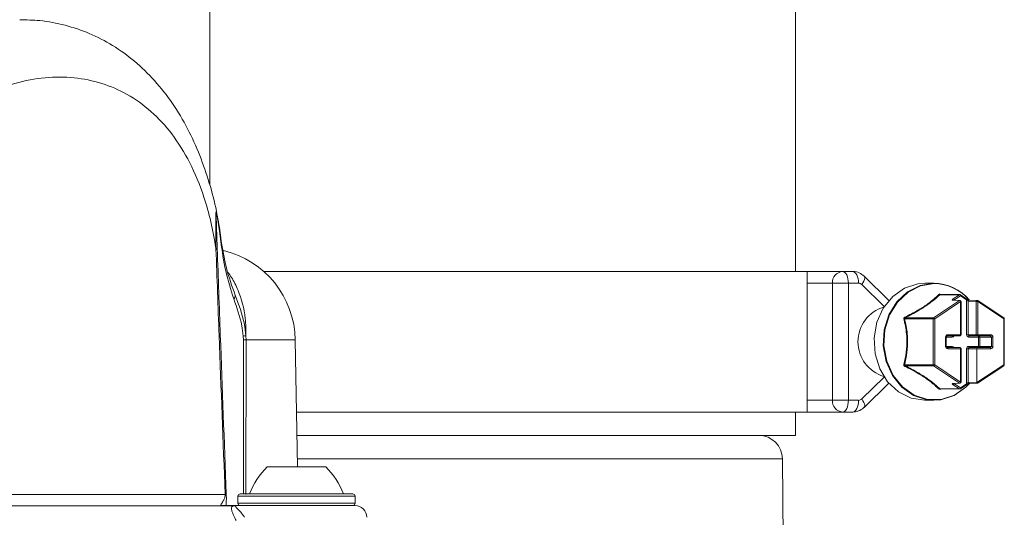
# Model space of a CAD drawing. Units: millimetres. Extents: x 2231 to 4249, y 379 to 3692.
# Drawn here: x 3162 to 3246, y 2206 to 2249 of the extents above; entities that cross this region are included whole.
import ezdxf

# ---------------------------------------------------------------- set-up
doc = ezdxf.new("R2010")
doc.units = ezdxf.units.MM
doc.header["$LTSCALE"] = 20

msp = doc.modelspace()

# ---------------------------------------------------------------- linework, layer by layer
at = {"color": 7, "linetype": 'Continuous', "lineweight": 18}
for p, q in [((3178.435, 2299.47), (3178.435, 2234.847)), ((3228.435, 2227.47), (3228.435, 2299.47)), ((3179.399, 2230.152), (3179.386, 2230.256)), ((3178.964, 2229.386), (3178.953, 2229.457)), ((3178.964, 2229.386), (3178.963, 2229.463)), ((3179.07, 2229.48), (3179.072, 2229.403)), ((3229.435, 2227.47), (3183.039, 2227.47)), ((3229.435, 2215.47), (3229.435, 2227.47)), ((3229.435, 2227.47), (3232.452, 2227.47)), ((3232.452, 2227.47), (3233.318, 2227.47)), ((3236.406, 2225.007), (3234.296, 2227.067)), ((3231.586, 2226.47), (3229.435, 2226.47)), ((3231.586, 2216.47), (3231.586, 2226.47)), ((3232.952, 2226.47), (3231.586, 2226.47)), ((3232.952, 2226.47), (3232.952, 2216.47)), ((3233.818, 2226.47), (3232.952, 2226.47)), ((3236.011, 2224.484), (3234.097, 2226.351)), ((3240.245, 2226.47), (3239.466, 2226.47)), ((3240.228, 2223.519), (3242.44, 2224.993)), ((3242.533, 2224.907), (3240.322, 2223.433)), ((3242.423, 2225.482), (3240.743, 2225.482)), ((3242.466, 2225.495), (3240.774, 2225.495)), ((3240.835, 2225.495), (3240.836, 2225.498)), ((3242.44, 2224.993), (3241.826, 2225.02)), ((3242.487, 2225.007), (3241.873, 2225.033)), ((3241.875, 2225.033), (3241.873, 2225.033)), ((3241.902, 2225.135), (3242.423, 2225.482)), ((3242.516, 2225.395), (3241.995, 2225.049)), ((3241.995, 2225.049), (3241.995, 2225.028)), ((3243.037, 2225.049), (3242.516, 2225.395)), ((3243.042, 2225.132), (3242.521, 2225.479)), ((3242.533, 2222.07), (3242.533, 2224.907)), ((3242.533, 2224.907), (3242.583, 2224.907)), ((3242.583, 2222.07), (3242.583, 2224.907)), ((3243.037, 2222.07), (3243.037, 2225.049)), ((3243.037, 2225.049), (3243.171, 2224.933)), ((3243.864, 2224.907), (3243.171, 2224.933)), ((3243.171, 2224.933), (3243.171, 2222.07)), ((3243.953, 2225.007), (3243.26, 2225.033)), ((3243.864, 2222.07), (3243.864, 2224.907)), ((3243.864, 2224.907), (3243.999, 2224.907)), ((3243.999, 2224.907), (3243.999, 2222.07)), ((3246.21, 2223.433), (3243.999, 2224.907)), ((3246.216, 2223.516), (3244.005, 2224.99)), ((3240.185, 2223.433), (3237.755, 2223.433)), ((3237.799, 2223.519), (3240.228, 2223.519)), ((3240.185, 2219.507), (3240.185, 2223.433)), ((3240.322, 2223.433), (3240.185, 2223.433)), ((3240.322, 2223.433), (3240.322, 2219.507)), ((3246.21, 2219.507), (3246.21, 2223.433)), ((3246.26, 2223.433), (3246.21, 2223.433)), ((3246.26, 2219.507), (3246.26, 2223.433)), ((3181.302, 2221.64), (3181.291, 2221.955)), ((3181.535, 2221.622), (3181.502, 2208.43)), ((3181.522, 2221.983), (3181.535, 2221.622)), ((3185.731, 2221.622), (3181.535, 2221.622)), ((3185.921, 2210.783), (3185.731, 2221.622)), ((3241.251, 2221.07), (3241.251, 2221.87)), ((3241.301, 2221.87), (3241.251, 2221.87)), ((3241.298, 2221.87), (3241.38, 2221.97)), ((3241.301, 2221.07), (3241.301, 2221.87)), ((3241.822, 2221.87), (3241.301, 2221.87)), ((3242.483, 2221.97), (3241.38, 2221.97)), ((3241.43, 2222.07), (3242.533, 2222.07)), ((3242.533, 2222.07), (3242.583, 2222.07)), ((3243.037, 2222.07), (3243.171, 2222.07)), ((3243.171, 2222.07), (3243.864, 2222.07)), ((3243.26, 2221.97), (3243.171, 2222.07)), ((3244.05, 2221.87), (3243.21, 2221.87)), ((3243.949, 2221.97), (3243.26, 2221.97)), ((3243.864, 2222.07), (3243.999, 2222.07)), ((3245.052, 2221.97), (3243.949, 2221.97)), ((3243.999, 2222.07), (3245.102, 2222.07)), ((3244.05, 2221.07), (3244.05, 2221.87)), ((3244.171, 2221.87), (3244.05, 2221.87)), ((3245.16, 2221.87), (3244.171, 2221.87)), ((3244.171, 2221.87), (3244.171, 2221.07)), ((3245.052, 2221.97), (3245.16, 2221.87)), ((3245.16, 2221.07), (3245.16, 2221.87)), ((3245.281, 2221.87), (3245.16, 2221.87)), ((3245.281, 2221.87), (3245.281, 2221.07)), ((3241.301, 2221.07), (3241.251, 2221.07)), ((3241.38, 2220.97), (3241.298, 2221.07)), ((3241.301, 2221.07), (3241.822, 2221.07)), ((3241.38, 2220.97), (3242.483, 2220.97)), ((3242.533, 2220.87), (3241.43, 2220.87)), ((3242.533, 2218.032), (3242.533, 2220.87)), ((3242.583, 2220.87), (3242.533, 2220.87)), ((3242.583, 2218.032), (3242.583, 2220.87)), ((3243.037, 2217.891), (3243.037, 2220.87)), ((3243.171, 2220.87), (3243.037, 2220.87)), ((3243.171, 2220.87), (3243.26, 2220.97)), ((3243.916, 2220.87), (3243.171, 2220.87)), ((3243.171, 2220.87), (3243.171, 2218.006)), ((3243.21, 2221.07), (3244.05, 2221.07)), ((3243.26, 2220.97), (3243.949, 2220.97)), ((3243.916, 2220.87), (3243.949, 2220.97)), ((3243.916, 2220.87), (3243.916, 2218.034)), ((3245.102, 2220.87), (3243.916, 2220.87)), ((3243.949, 2220.97), (3245.052, 2220.97)), ((3244.171, 2221.07), (3244.05, 2221.07)), ((3244.171, 2221.07), (3245.16, 2221.07)), ((3245.16, 2221.07), (3245.052, 2220.97)), ((3245.281, 2221.07), (3245.16, 2221.07)), ((3237.755, 2219.507), (3240.185, 2219.507)), ((3240.228, 2219.42), (3237.799, 2219.42)), ((3240.322, 2219.507), (3240.185, 2219.507)), ((3242.44, 2217.946), (3240.228, 2219.42)), ((3240.322, 2219.507), (3242.533, 2218.032)), ((3243.927, 2217.984), (3246.21, 2219.507)), ((3243.985, 2217.936), (3246.216, 2219.423)), ((3246.26, 2219.507), (3246.21, 2219.507)), ((3234.097, 2216.588), (3236.011, 2218.455)), ((3234.296, 2215.872), (3236.406, 2217.932)), ((3240.743, 2217.457), (3242.423, 2217.457)), ((3240.774, 2217.444), (3242.466, 2217.444)), ((3240.836, 2217.441), (3240.835, 2217.444)), ((3241.826, 2217.919), (3242.44, 2217.946)), ((3241.873, 2217.906), (3242.487, 2217.932)), ((3242.423, 2217.457), (3241.902, 2217.804)), ((3241.995, 2217.911), (3241.995, 2217.891)), ((3241.995, 2217.891), (3242.516, 2217.544)), ((3242.516, 2217.544), (3243.037, 2217.891)), ((3242.521, 2217.46), (3243.042, 2217.807)), ((3242.583, 2218.032), (3242.533, 2218.032)), ((3243.171, 2218.006), (3243.037, 2217.891)), ((3243.171, 2218.006), (3243.916, 2218.034)), ((3243.26, 2217.906), (3243.977, 2217.933)), ((3243.916, 2218.034), (3243.927, 2217.984)), ((3243.927, 2217.984), (3243.985, 2217.936)), ((3229.435, 2216.47), (3231.586, 2216.47)), ((3232.952, 2216.47), (3231.586, 2216.47)), ((3232.952, 2216.47), (3233.818, 2216.47)), ((3239.466, 2216.47), (3240.245, 2216.47)), ((3229.435, 2215.47), (3185.839, 2215.47)), ((3228.435, 2213.47), (3228.435, 2215.47)), ((3232.452, 2215.47), (3229.435, 2215.47)), ((3233.318, 2215.47), (3232.452, 2215.47)), ((3228.435, 2213.47), (3185.874, 2213.47)), ((3227.321, 2211.476), (3185.908, 2211.476)), ((3227.567, 2183.305), (3227.321, 2211.476)), ((3183.338, 2210.783), (3187.088, 2210.783)), ((3187.088, 2210.783), (3188.338, 2210.783)), ((3122.562, 2208.43), (3179.748, 2208.43)), ((3180.838, 2208.283), (3180.838, 2207.683)), ((3190.838, 2208.283), (3180.838, 2208.283)), ((3181.038, 2208.483), (3190.638, 2208.483)), ((3190.838, 2207.683), (3190.838, 2208.283)), ((3180.477, 2207.456), (3122.856, 2207.456)), ((3179.365, 2207.483), (3180.491, 2207.483)), ((3180.477, 2207.456), (3180.491, 2207.483)), ((3180.676, 2207.466), (3180.638, 2207.462)), ((3180.838, 2207.683), (3188.338, 2207.683)), ((3180.838, 2207.483), (3190.838, 2207.483)), ((3188.338, 2207.683), (3190.838, 2207.683))]:
    msp.add_line(p, q, dxfattribs=at)
at = {"color": 7, "linetype": 'Continuous', "lineweight": 18, "flags": 128}
for points in [[(3232.952, 2226.47), (3232.942, 2226.665), (3232.914, 2226.852), (3232.868, 2227.025), (3232.805, 2227.177), (3232.73, 2227.301), (3232.643, 2227.393), (3232.549, 2227.45), (3232.452, 2227.47)], [(3233.818, 2226.47), (3233.808, 2226.665), (3233.78, 2226.852), (3233.734, 2227.025), (3233.671, 2227.177), (3233.596, 2227.301), (3233.509, 2227.393), (3233.415, 2227.45), (3233.318, 2227.47)], [(3234.097, 2226.351), (3234.197, 2226.5), (3234.273, 2226.644), (3234.324, 2226.776), (3234.346, 2226.891), (3234.34, 2226.986), (3234.305, 2227.057), (3234.296, 2227.067)], [(3239.466, 2226.47), (3238.876, 2226.423), (3237.741, 2226.056), (3236.733, 2225.348), (3235.928, 2224.353), (3235.386, 2223.144), (3235.146, 2221.811), (3235.226, 2220.452), (3235.621, 2219.169), (3236.301, 2218.057), (3237.216, 2217.197), (3238.298, 2216.655), (3239.466, 2216.47)], [(3243.294, 2217.919), (3242.978, 2217.591), (3241.97, 2216.883), (3240.835, 2216.516), (3239.656, 2216.516), (3238.52, 2216.883), (3237.513, 2217.591), (3236.708, 2218.586), (3236.165, 2219.795), (3235.925, 2221.128), (3236.006, 2222.487), (3236.401, 2223.77), (3237.081, 2224.882), (3237.995, 2225.742), (3239.077, 2226.284), (3240.245, 2226.47), (3240.245, 2226.47)], [(3240.281, 2226.44), (3239.119, 2226.256), (3238.044, 2225.717), (3237.135, 2224.862), (3236.459, 2223.756), (3236.066, 2222.481), (3235.986, 2221.13), (3236.224, 2219.805), (3236.764, 2218.603), (3237.564, 2217.614), (3238.566, 2216.91), (3239.694, 2216.545), (3240.867, 2216.545), (3241.996, 2216.91), (3242.997, 2217.614), (3243.293, 2217.919)], [(3242.516, 2225.395), (3242.523, 2225.412), (3242.529, 2225.429), (3242.532, 2225.444), (3242.532, 2225.457), (3242.53, 2225.468), (3242.525, 2225.476), (3242.521, 2225.479)], [(3243.037, 2225.049), (3243.044, 2225.065), (3243.049, 2225.082), (3243.052, 2225.097), (3243.052, 2225.11), (3243.05, 2225.121), (3243.046, 2225.129), (3243.042, 2225.132)], [(3244.005, 2224.99), (3244.008, 2224.987), (3244.013, 2224.979), (3244.015, 2224.968), (3244.015, 2224.955), (3244.012, 2224.94), (3244.007, 2224.924), (3243.999, 2224.907)], [(3246.216, 2223.516), (3246.22, 2223.513), (3246.224, 2223.505), (3246.226, 2223.494), (3246.226, 2223.481), (3246.223, 2223.466), (3246.218, 2223.449), (3246.21, 2223.433)], [(3241.43, 2222.07), (3241.429, 2222.05), (3241.426, 2222.031), (3241.422, 2222.014), (3241.416, 2221.999), (3241.408, 2221.986), (3241.399, 2221.977), (3241.39, 2221.971), (3241.38, 2221.97)], [(3241.872, 2221.97), (3241.862, 2221.968), (3241.853, 2221.962), (3241.844, 2221.953), (3241.837, 2221.94), (3241.831, 2221.925), (3241.826, 2221.908), (3241.823, 2221.889), (3241.822, 2221.87)], [(3242.533, 2222.07), (3242.532, 2222.05), (3242.529, 2222.031), (3242.524, 2222.014), (3242.518, 2221.999), (3242.511, 2221.986), (3242.502, 2221.977), (3242.493, 2221.971), (3242.483, 2221.97)], [(3243.21, 2221.87), (3243.211, 2221.889), (3243.214, 2221.908), (3243.218, 2221.925), (3243.224, 2221.94), (3243.232, 2221.953), (3243.241, 2221.962), (3243.25, 2221.968), (3243.26, 2221.97)], [(3243.949, 2221.97), (3243.959, 2221.971), (3243.968, 2221.977), (3243.977, 2221.986), (3243.984, 2221.999), (3243.991, 2222.014), (3243.995, 2222.031), (3243.998, 2222.05), (3243.999, 2222.07)], [(3244.1, 2221.97), (3244.09, 2221.968), (3244.081, 2221.962), (3244.072, 2221.953), (3244.065, 2221.94), (3244.058, 2221.925), (3244.054, 2221.908), (3244.051, 2221.889), (3244.05, 2221.87)], [(3245.052, 2221.97), (3245.061, 2221.971), (3245.071, 2221.977), (3245.079, 2221.986), (3245.087, 2221.999), (3245.093, 2222.014), (3245.098, 2222.031), (3245.101, 2222.05), (3245.102, 2222.07)], [(3241.38, 2220.97), (3241.39, 2220.968), (3241.399, 2220.962), (3241.408, 2220.953), (3241.416, 2220.94), (3241.422, 2220.925), (3241.426, 2220.908), (3241.429, 2220.889), (3241.43, 2220.87)], [(3241.822, 2221.07), (3241.823, 2221.05), (3241.826, 2221.031), (3241.831, 2221.014), (3241.837, 2220.999), (3241.844, 2220.986), (3241.853, 2220.977), (3241.862, 2220.971), (3241.872, 2220.97)], [(3242.483, 2220.97), (3242.493, 2220.968), (3242.502, 2220.962), (3242.511, 2220.953), (3242.518, 2220.94), (3242.524, 2220.925), (3242.529, 2220.908), (3242.532, 2220.889), (3242.533, 2220.87)], [(3243.26, 2220.97), (3243.25, 2220.971), (3243.241, 2220.977), (3243.232, 2220.986), (3243.224, 2220.999), (3243.218, 2221.014), (3243.214, 2221.031), (3243.211, 2221.05), (3243.21, 2221.07)], [(3244.1, 2220.97), (3244.09, 2220.971), (3244.081, 2220.977), (3244.072, 2220.986), (3244.065, 2220.999), (3244.058, 2221.014), (3244.054, 2221.031), (3244.051, 2221.05), (3244.05, 2221.07)], [(3245.102, 2220.87), (3245.101, 2220.889), (3245.098, 2220.908), (3245.093, 2220.925), (3245.087, 2220.94), (3245.079, 2220.953), (3245.071, 2220.962), (3245.061, 2220.968), (3245.052, 2220.97)], [(3246.21, 2219.507), (3246.218, 2219.49), (3246.223, 2219.473), (3246.226, 2219.458), (3246.226, 2219.445), (3246.224, 2219.435), (3246.22, 2219.427), (3246.216, 2219.423)], [(3242.521, 2217.46), (3242.525, 2217.464), (3242.53, 2217.472), (3242.532, 2217.482), (3242.532, 2217.495), (3242.529, 2217.51), (3242.523, 2217.527), (3242.516, 2217.544)], [(3243.042, 2217.807), (3243.046, 2217.811), (3243.05, 2217.819), (3243.052, 2217.829), (3243.052, 2217.842), (3243.049, 2217.857), (3243.044, 2217.874), (3243.037, 2217.891)], [(3234.296, 2215.872), (3234.305, 2215.882), (3234.34, 2215.953), (3234.346, 2216.048), (3234.324, 2216.163), (3234.273, 2216.295), (3234.197, 2216.439), (3234.097, 2216.588)], [(3232.952, 2216.47), (3232.942, 2216.274), (3232.914, 2216.087), (3232.868, 2215.914), (3232.805, 2215.762), (3232.73, 2215.638), (3232.643, 2215.546), (3232.549, 2215.489), (3232.452, 2215.47)], [(3233.318, 2215.47), (3233.415, 2215.489), (3233.509, 2215.546), (3233.596, 2215.638), (3233.671, 2215.762), (3233.734, 2215.914), (3233.78, 2216.087), (3233.808, 2216.274), (3233.818, 2216.47)]]:
    msp.add_lwpolyline(points, dxfattribs=at)
at = {"color": 7, "linetype": 'Continuous', "lineweight": 18}
for centre, radius, start, end in [((3179.299, 2230.146), 0.104, 309.44877, 28.38989), ((3178.339, 2230.481), 1.193, 300.97777, 301.54024), ((3178.96, 2229.842), 0.379, 270.49368, 286.82683), ((3178.962, 2229.744), 0.358, 270.35408, 287.96944), ((3177.733, 2221.483), 8, 1, 76.46333), ((3232.524, 2226.532), 0.94, 94.40197, 183.81049), ((3233.813, 2226.069), 0.401, 44.82892, 89.33129), ((3240.181, 2222.404), 4.066, 40.26615, 89.09528), ((3240.218, 2222.402), 4.039, 40.63366, 89.10739), ((3180.277, 2225.409), 0.335, 306.79914, 5.0714), ((3240.722, 2225.576), 0.0962, 234.16667, 282.52704), ((3241.87, 2224.952), 0.0806, 87.81892, 123.52612), ((3241.861, 2224.997), 0.145, 21.02794, 73.27114), ((3242.466, 2225.418), 0.0772, 90.127, 124.28893), ((3242.381, 2225.344), 0.144, 20.9721, 73.29221), ((3242.484, 2224.926), 0.0806, 87.81892, 123.52612), ((3242.398, 2224.855), 0.145, 21.00261, 73.25713), ((3242.466, 2225.396), 0.1, 56.30993, 90), ((3242.483, 2224.907), 0.1, 0, 87.54243), ((3243.262, 2224.942), 0.0914, 91.52731, 185.36486), ((3243.958, 2224.913), 0.0941, 93.24484, 183.64733), ((3243.949, 2224.907), 0.1, 56.30993, 87.82248), ((3236.852, 2221.47), 3.084, 106.54352, 253.45648), ((3237.648, 2223.563), 0.169, 283.41168, 309.39744), ((3239.094, 2224.238), 1.481, 206.83808, 209.01714), ((3240.289, 2223.435), 0.104, 125.59271, 181.27718), ((3240.186, 2223.38), 0.145, 21.07173, 73.19258), ((3246.16, 2223.433), 0.1, 0, 56.30993), ((3180.713, 2227.754), 5.828, 275.6848, 277.97192), ((3181.164, 2218.228), 3.414, 83.75519, 87.68102), ((3242.483, 2222.07), 0.1, 270, 0), ((3243.957, 2222.063), 0.0934, 175.68258, 264.90561), ((3244.082, 2221.882), 0.0893, 351.94688, 78.56937), ((3242.483, 2220.87), 0.1, 0, 90), ((3244.082, 2221.057), 0.0893, 281.43063, 8.05312), ((3237.648, 2219.376), 0.169, 50.60256, 76.58832), ((3239.094, 2218.701), 1.481, 150.98286, 153.16192), ((3240.289, 2219.504), 0.104, 178.72282, 234.40729), ((3240.186, 2219.559), 0.145, 286.80742, 338.92827), ((3246.16, 2219.507), 0.1, 303.69007, 0), ((3240.722, 2217.364), 0.0954, 77.27586, 126.03043), ((3241.87, 2217.987), 0.0806, 236.47388, 272.18108), ((3241.86, 2217.943), 0.145, 286.81341, 338.92685), ((3242.381, 2217.596), 0.145, 286.80742, 338.92827), ((3242.466, 2217.521), 0.0778, 235.94344, 269.78461), ((3242.398, 2218.084), 0.145, 286.74287, 338.99739), ((3242.484, 2218.013), 0.0806, 236.47388, 272.18108), ((3242.466, 2217.544), 0.1, 270, 303.69007), ((3242.483, 2218.032), 0.1, 272.45757, 0), ((3243.265, 2218), 0.094, 176.32602, 266.81575), ((3233.813, 2216.87), 0.401, 270.65539, 315.1844), ((3232.524, 2216.407), 0.94, 176.18951, 265.59803), ((3225.31, 2211.459), 2.011, 0.5, 90), ((3187.48, 2206.442), 6, 133.66072, 160.11659), ((3184.195, 2206.442), 6, 19.88341, 46.33928), ((3179.704, 2208.928), 0.5, 274.95459, 285.98041), ((3181.038, 2208.283), 0.2, 90, 180), ((3190.638, 2208.283), 0.2, 0, 90), ((3180.54, 2207.939), 0.487, 262.62334, 281.62332), ((3180.838, 2206.483), 1, 90, 99.35493), ((3181.038, 2207.683), 0.2, 180, 270), ((3190.638, 2207.683), 0.2, 270, 0), ((3190.838, 2206.483), 1, 0, 90)]:
    msp.add_arc(centre, radius, start, end, dxfattribs=at)
for centre, major_axis, ratio, start_param, end_param in [((3242.002, 2225.135), (0.199, 0.106), 0.227735, 1.973113, 3.509003), ((3243.13, 2225.135), (0.199, -0.106), 0.227735, 4.310072, 5.845962), ((3241.43, 2221.87), (0, 0.2), 0.896575, 0, 1.570796), ((3241.822, 2222.07), (0, 0.2), 0.866553, 3.141593, 4.18879), ((3243.21, 2222.07), (0, 0.2), 0.866553, 1.570796, 3.141593), ((3245.102, 2221.87), (0, 0.2), 0.896575, 4.712389, 6.283185), ((3241.43, 2221.07), (0, 0.2), 0.896575, 1.570796, 3.141593), ((3241.822, 2220.87), (0, 0.2), 0.866553, 5.235988, 6.283185), ((3243.21, 2220.87), (0, 0.2), 0.866553, 0, 1.570796), ((3245.102, 2221.07), (0, 0.2), 0.896575, 3.141593, 4.712389), ((3242.002, 2217.804), (0.199, -0.106), 0.227735, 2.774182, 4.310072), ((3243.13, 2217.804), (0.199, 0.106), 0.227735, 0.437223, 1.973113)]:
    msp.add_ellipse(centre, major_axis=major_axis, ratio=ratio, start_param=start_param, end_param=end_param, dxfattribs=at)
for points, knots in [([(3179.053, 2232.326), (3179.037, 2232.421), (3178.875, 2233.353), (3178.403, 2235.059), (3177.603, 2237.43), (3176.56, 2239.708), (3175.284, 2241.856), (3173.769, 2243.789), (3172.058, 2245.448), (3170.187, 2246.801), (3168.186, 2247.834), (3166.098, 2248.537), (3164.096, 2248.933), (3162.782, 2248.949), (3162.211, 2248.956)], [0, 0, 0, 0, 0.009919, 0.097556, 0.188842, 0.283181, 0.380565, 0.478496, 0.573763, 0.666918, 0.7569, 0.845077, 0.932594, 1, 1, 1, 1]), ([(3178.953, 2229.457), (3178.821, 2230.22), (3178.556, 2231.745), (3177.847, 2234.237), (3176.779, 2236.821), (3175.261, 2239.258), (3173.46, 2241.203), (3171.452, 2242.644), (3169.239, 2243.601), (3166.884, 2244.087), (3164.383, 2244.091), (3161.793, 2243.614), (3159.172, 2242.625), (3156.62, 2241.148), (3154.244, 2239.198), (3152.165, 2236.851), (3150.427, 2234.167), (3149.652, 2232.164), (3149.265, 2231.163)], [0, 0, 0, 0, 0.045566, 0.091159, 0.161459, 0.231841, 0.299411, 0.366989, 0.431131, 0.495261, 0.558641, 0.622007, 0.686168, 0.750317, 0.81362, 0.876906, 0.938465, 1, 1, 1, 1]), ([(3178.963, 2229.463), (3178.958, 2230.036), (3178.951, 2230.912), (3178.948, 2231.89), (3178.954, 2232.311), (3178.961, 2232.478), (3178.971, 2232.562), (3178.985, 2232.595), (3179.007, 2232.561), (3179.033, 2232.474), (3179.053, 2232.365), (3179.06, 2232.327)], [0, 0, 0, 0, 0.410464, 0.627031, 0.713525, 0.761347, 0.802775, 0.844059, 0.890878, 0.962243, 1, 1, 1, 1]), ([(3179.365, 2230.065), (3179.356, 2230.14), (3179.281, 2230.763), (3179.174, 2231.547), (3179.06, 2232.219), (3179.02, 2232.402), (3179.001, 2232.447), (3178.993, 2232.436), (3178.987, 2232.41), (3178.983, 2232.355), (3178.981, 2232.202), (3178.987, 2231.903), (3178.996, 2231.634), (3179.002, 2231.467)], [0, 0, 0, 0, 0.057208, 0.478272, 0.607401, 0.666836, 0.702486, 0.728277, 0.732558, 0.763362, 0.801404, 0.876296, 1, 1, 1, 1]), ([(3179.386, 2230.256), (3179.365, 2230.423), (3179.302, 2230.933), (3179.194, 2231.611), (3179.112, 2232.064), (3179.081, 2232.232)], [0, 0, 0, 0, 0.235731, 0.716502, 1, 1, 1, 1]), ([(3179.002, 2231.467), (3179.005, 2231.359), (3179.025, 2230.707), (3179.049, 2230.038), (3179.07, 2229.48)], [0, 0, 0, 0, 0.164669, 1, 1, 1, 1]), ([(3180.478, 2225.141), (3180.231, 2225.932), (3179.734, 2227.521), (3179.488, 2229.215), (3179.365, 2230.065)], [0, 0, 0, 0, 0.497907, 1, 1, 1, 1]), ([(3179.39, 2230.195), (3179.52, 2229.387), (3179.78, 2227.76), (3180.333, 2226.216), (3180.611, 2225.439)], [0, 0, 0, 0, 0.496441, 1, 1, 1, 1]), ([(3179.748, 2208.43), (3179.572, 2212.954), (3179.3, 2219.938), (3179.052, 2226.925), (3178.964, 2229.386)], [0, 0, 0, 0, 0.647754, 1, 1, 1, 1]), ([(3179.072, 2229.403), (3179.159, 2226.942), (3179.405, 2219.956), (3179.67, 2212.971), (3179.842, 2208.447)], [0, 0, 0, 0, 0.352267, 1, 1, 1, 1]), ([(3234.296, 2227.067), (3234.161, 2227.174), (3233.893, 2227.386), (3233.529, 2227.466), (3233.34, 2227.469), (3233.318, 2227.47)], [0, 0, 0, 0, 0.474104, 0.938805, 1, 1, 1, 1]), ([(3179.977, 2227.398), (3180.083, 2227.257), (3180.397, 2226.84), (3181, 2225.597), (3181.501, 2223.883), (3181.516, 2222.482), (3181.522, 2221.983)], [0, 0, 0, 0, 0.1207718, 0.3572533, 0.7710614, 1, 1, 1, 1]), ([(3181.291, 2221.955), (3181.253, 2222.252), (3181.109, 2223.376), (3180.746, 2224.392), (3180.478, 2225.141)], [0, 0, 0, 0, 0.263738, 1, 1, 1, 1]), ([(3180.611, 2225.439), (3180.919, 2224.633), (3181.344, 2223.523), (3181.483, 2222.314), (3181.522, 2221.983)], [0, 0, 0, 0, 0.726032, 1, 1, 1, 1]), ([(3237.772, 2223.569), (3238.151, 2223.763), (3238.675, 2224.03), (3239.438, 2224.493), (3239.991, 2224.885), (3240.411, 2225.248), (3240.6, 2225.433), (3240.666, 2225.498)], [0, 0, 0, 0, 0.316542, 0.437354, 0.698546, 0.894459, 1, 1, 1, 1]), ([(3240.743, 2225.482), (3240.54, 2225.293), (3240.158, 2224.939), (3239.484, 2224.467), (3238.712, 2223.994), (3238.182, 2223.718), (3237.799, 2223.519)], [0, 0, 0, 0, 0.300554, 0.562694, 0.683891, 1, 1, 1, 1]), ([(3240.836, 2225.498), (3240.834, 2225.499), (3240.817, 2225.508), (3240.784, 2225.52), (3240.737, 2225.527), (3240.694, 2225.52), (3240.675, 2225.505), (3240.666, 2225.498)], [0, 0, 0, 0, 0.034441, 0.265066, 0.496472, 0.748418, 1, 1, 1, 1]), ([(3240.743, 2225.482), (3240.746, 2225.486), (3240.75, 2225.491), (3240.763, 2225.495), (3240.771, 2225.495), (3240.774, 2225.495)], [0, 0, 0, 0, 0.532717, 0.827302, 1, 1, 1, 1]), ([(3237.772, 2223.569), (3237.77, 2223.568), (3237.753, 2223.559), (3237.724, 2223.538), (3237.694, 2223.498), (3237.679, 2223.448), (3237.685, 2223.415), (3237.687, 2223.399)], [0, 0, 0, 0, 0.034476, 0.265088, 0.496544, 0.748423, 1, 1, 1, 1]), ([(3237.687, 2219.54), (3237.763, 2219.879), (3237.91, 2220.539), (3237.977, 2221.723), (3237.859, 2222.645), (3237.733, 2223.214), (3237.696, 2223.364), (3237.687, 2223.399)], [0, 0, 0, 0, 0.275255, 0.536254, 0.875312, 0.971423, 1, 1, 1, 1]), ([(3237.755, 2223.433), (3237.752, 2223.441), (3237.748, 2223.453), (3237.75, 2223.471), (3237.755, 2223.485), (3237.762, 2223.495), (3237.775, 2223.507), (3237.788, 2223.514), (3237.797, 2223.519), (3237.799, 2223.519)], [0, 0, 0, 0, 0.266099, 0.41352, 0.503459, 0.650283, 0.720423, 0.961424, 1, 1, 1, 1]), ([(3237.755, 2223.433), (3237.79, 2223.279), (3237.92, 2222.706), (3238.036, 2221.727), (3237.973, 2220.524), (3237.829, 2219.851), (3237.755, 2219.507)], [0, 0, 0, 0, 0.124172, 0.463603, 0.725378, 1, 1, 1, 1]), ([(3181.322, 2208.447), (3181.319, 2212.329), (3181.316, 2216.726), (3181.304, 2221.124), (3181.302, 2221.64)], [0, 0, 0, 0, 0.882811, 1, 1, 1, 1]), ([(3237.687, 2219.54), (3237.687, 2219.538), (3237.683, 2219.521), (3237.681, 2219.488), (3237.694, 2219.44), (3237.726, 2219.398), (3237.757, 2219.379), (3237.772, 2219.37)], [0, 0, 0, 0, 0.0345577, 0.2651574, 0.4965086, 0.7484893, 1, 1, 1, 1]), ([(3237.799, 2219.42), (3237.789, 2219.424), (3237.775, 2219.431), (3237.76, 2219.446), (3237.753, 2219.459), (3237.749, 2219.47), (3237.748, 2219.486), (3237.751, 2219.497), (3237.755, 2219.505), (3237.755, 2219.507)], [0, 0, 0, 0, 0.266139, 0.413565, 0.503346, 0.650122, 0.720461, 0.9612, 1, 1, 1, 1]), ([(3240.666, 2217.441), (3240.457, 2217.639), (3240.168, 2217.914), (3239.537, 2218.381), (3238.917, 2218.77), (3238.259, 2219.126), (3237.898, 2219.307), (3237.772, 2219.37)], [0, 0, 0, 0, 0.31654, 0.437355, 0.69855, 0.894458, 1, 1, 1, 1]), ([(3237.799, 2219.42), (3238.162, 2219.231), (3238.843, 2218.877), (3239.585, 2218.405), (3240.23, 2217.932), (3240.528, 2217.656), (3240.743, 2217.457)], [0, 0, 0, 0, 0.300558, 0.562695, 0.683886, 1, 1, 1, 1]), ([(3240.666, 2217.441), (3240.667, 2217.44), (3240.676, 2217.432), (3240.697, 2217.419), (3240.738, 2217.412), (3240.787, 2217.419), (3240.82, 2217.434), (3240.836, 2217.441)], [0, 0, 0, 0, 0.034331, 0.265, 0.496433, 0.74848, 1, 1, 1, 1]), ([(3240.774, 2217.444), (3240.774, 2217.444), (3240.768, 2217.444), (3240.762, 2217.444), (3240.751, 2217.448), (3240.746, 2217.452), (3240.744, 2217.456), (3240.743, 2217.457)], [0, 0, 0, 0, 0.007008, 0.300945, 0.440847, 0.922908, 1, 1, 1, 1]), ([(3233.318, 2215.47), (3233.487, 2215.488), (3233.828, 2215.524), (3234.143, 2215.726), (3234.282, 2215.858), (3234.296, 2215.872)], [0, 0, 0, 0, 0.467947, 0.944948, 1, 1, 1, 1]), ([(3179.365, 2207.483), (3179.38, 2207.518), (3179.42, 2207.613), (3179.56, 2207.837), (3179.691, 2208.091), (3179.739, 2208.258), (3179.75, 2208.362), (3179.748, 2208.407), (3179.748, 2208.43)], [0, 0, 0, 0, 0.259555, 0.690316, 0.871796, 0.949834, 0.975206, 1, 1, 1, 1]), ([(3179.842, 2208.447), (3179.845, 2208.361), (3179.85, 2208.167), (3179.843, 2207.822), (3179.841, 2207.614), (3179.839, 2207.483)], [0, 0, 0, 0, 0.227154, 0.509722, 1, 1, 1, 1]), ([(3180.68, 2206.197), (3180.651, 2206.257), (3180.531, 2206.513), (3180.445, 2206.715), (3180.343, 2206.968), (3180.204, 2207.357), (3180.36, 2207.413), (3180.477, 2207.456)], [0, 0, 0, 0, 0.05236, 0.222813, 0.236449, 0.425914, 1, 1, 1, 1]), ([(3180.491, 2207.483), (3180.555, 2207.483), (3180.683, 2207.483), (3180.838, 2207.483), (3180.918, 2207.483), (3180.923, 2207.483)], [0, 0, 0, 0, 0.485296, 0.963616, 1, 1, 1, 1]), ([(3180.638, 2207.462), (3180.629, 2207.43), (3180.617, 2207.389), (3180.998, 2207.019), (3181.222, 2206.747), (3181.374, 2206.529), (3181.407, 2206.483)], [0, 0, 0, 0, 0.583099, 0.771355, 0.95058, 1, 1, 1, 1])]:
    msp.add_open_spline(points, degree=3, knots=knots, dxfattribs=at)

doc.saveas('drawing.dxf')
